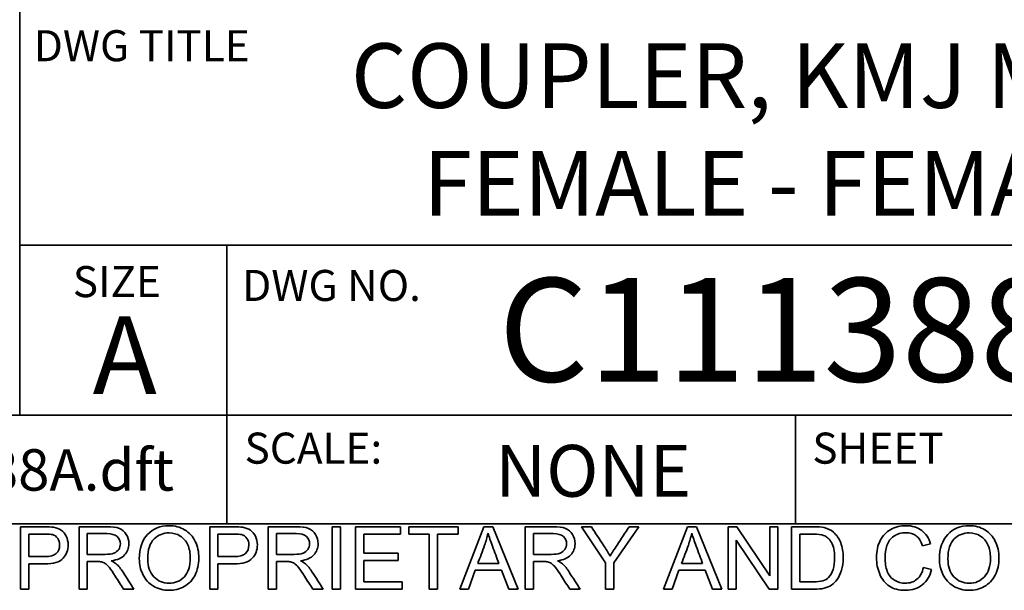
# Model space of a CAD drawing. Units: inches. Extents: x 0.4 to 8.1, y 0.1 to 10.8.
# Drawn here: x 4.5 to 6.9, y 0.1 to 1.5 of the extents above; entities that cross this region are included whole.
import ezdxf

# ---------------------------------------------------------------- set-up
doc = ezdxf.new("R2010")
doc.units = ezdxf.units.IN
doc.header["$MEASUREMENT"] = 0
for name, color, linetype in [('Default', 7, 'Continuous'), ('DWGOCC_FORMAT', 7, 'Continuous'), ('FORMAT', 7, 'Continuous'), ('TEXT', 7, 'Continuous')]:
    doc.layers.add(name, color=color, linetype=linetype)

# ---------------------------------------------------------------- blocks, each defined once
blk = doc.blocks.new('SE12')
at = {"layer": 'DWGOCC_FORMAT', "color": 7, "linetype": 'Continuous', "lineweight": 35}
for p, q in [((4.4964, 0.0927), (4.4964, 0.2437)), ((4.6379, 0.0927), (4.6379, 0.2437)), ((4.9538, 0.0927), (4.9538, 0.2437)), ((5.0952, 0.0927), (5.0952, 0.2437)), ((5.2502, 0.0927), (5.2502, 0.2437)), ((5.2502, 0.2437), (5.2701, 0.2437)), ((5.2701, 0.2437), (5.2701, 0.0927)), ((5.3062, 0.0927), (5.3062, 0.2437)), ((5.3062, 0.2437), (5.4151, 0.2437)), ((5.4151, 0.2437), (5.4151, 0.226)), ((5.435, 0.226), (5.435, 0.2437)), ((5.435, 0.2437), (5.5541, 0.2437)), ((5.5541, 0.2437), (5.5541, 0.226)), ((5.5586, 0.0927), (5.6163, 0.2437)), ((5.6163, 0.2437), (5.6383, 0.2437)), ((5.6383, 0.2437), (5.6995, 0.0927)), ((5.7165, 0.0927), (5.7165, 0.2437)), ((5.9107, 0.1566), (5.8526, 0.2437)), ((5.8526, 0.2437), (5.8764, 0.2437)), ((5.9909, 0.2437), (5.9306, 0.1566)), ((5.9676, 0.2437), (5.9909, 0.2437)), ((6.0511, 0.0927), (6.1087, 0.2437)), ((6.1087, 0.2437), (6.1308, 0.2437)), ((6.1308, 0.2437), (6.192, 0.0927)), ((6.2075, 0.0927), (6.2075, 0.2437)), ((6.2075, 0.2437), (6.228, 0.2437)), ((6.228, 0.2437), (6.3079, 0.125)), ((6.3079, 0.125), (6.3079, 0.2437)), ((6.3079, 0.2437), (6.327, 0.2437)), ((6.327, 0.2437), (6.327, 0.0927)), ((6.3604, 0.0927), (6.3604, 0.2437)), ((4.5163, 0.226), (4.5163, 0.1717)), ((4.6577, 0.2271), (4.6577, 0.177)), ((4.9736, 0.226), (4.9736, 0.1717)), ((5.1151, 0.2271), (5.1151, 0.177)), ((5.4151, 0.226), (5.3261, 0.226)), ((5.3261, 0.226), (5.3261, 0.1795)), ((5.4846, 0.226), (5.435, 0.226)), ((5.4846, 0.0927), (5.4846, 0.226)), ((5.5044, 0.226), (5.5044, 0.0927)), ((5.5541, 0.226), (5.5044, 0.226)), ((5.7363, 0.2271), (5.7363, 0.177)), ((6.3802, 0.226), (6.3802, 0.1104)), ((6.2267, 0.2114), (6.2267, 0.0927)), ((6.3065, 0.0927), (6.2267, 0.2114)), ((6.6965, 0.2023), (6.677, 0.1976)), ((5.3261, 0.1795), (5.4094, 0.1795)), ((5.4094, 0.1795), (5.4094, 0.1618)), ((4.5163, 0.154), (4.5163, 0.0927)), ((4.6577, 0.1596), (4.6577, 0.0927)), ((4.9736, 0.154), (4.9736, 0.0927)), ((5.1151, 0.1596), (5.1151, 0.0927)), ((5.4094, 0.1618), (5.3261, 0.1618)), ((5.3261, 0.1618), (5.3261, 0.1104)), ((5.6019, 0.1547), (5.653, 0.1547)), ((5.7363, 0.1596), (5.7363, 0.0927)), ((5.9107, 0.0927), (5.9107, 0.1566)), ((5.9306, 0.1566), (5.9306, 0.0927)), ((6.0944, 0.1547), (6.1455, 0.1547)), ((6.6791, 0.1456), (6.699, 0.1405)), ((5.5958, 0.1384), (5.5796, 0.0927)), ((5.6594, 0.1384), (5.5958, 0.1384)), ((5.6768, 0.0927), (5.6594, 0.1384)), ((6.0883, 0.1384), (6.0721, 0.0927)), ((6.1519, 0.1384), (6.0883, 0.1384)), ((6.1693, 0.0927), (6.1519, 0.1384)), ((5.3261, 0.1104), (5.4187, 0.1104)), ((5.4187, 0.1104), (5.4187, 0.0927)), ((4.5163, 0.0927), (4.4964, 0.0927)), ((4.6577, 0.0927), (4.6379, 0.0927)), ((4.7706, 0.0927), (4.7456, 0.0927)), ((4.9736, 0.0927), (4.9538, 0.0927)), ((5.1151, 0.0927), (5.0952, 0.0927)), ((5.228, 0.0927), (5.2031, 0.0927)), ((5.2701, 0.0927), (5.2502, 0.0927)), ((5.4187, 0.0927), (5.3062, 0.0927)), ((5.5044, 0.0927), (5.4846, 0.0927)), ((5.5796, 0.0927), (5.5586, 0.0927)), ((5.6995, 0.0927), (5.6768, 0.0927)), ((5.7363, 0.0927), (5.7165, 0.0927)), ((5.8492, 0.0927), (5.8243, 0.0927)), ((5.9306, 0.0927), (5.9107, 0.0927)), ((6.0721, 0.0927), (6.0511, 0.0927)), ((6.192, 0.0927), (6.1693, 0.0927)), ((6.2267, 0.0927), (6.2075, 0.0927)), ((6.327, 0.0927), (6.3065, 0.0927))]:
    blk.add_line(p, q, dxfattribs=at)
for points, knots in [([(4.4964, 0.2437), (4.5154, 0.2437), (4.5343, 0.2437), (4.5533, 0.2437), (4.5634, 0.2437), (4.571, 0.2432), (4.5763, 0.2423), (4.5837, 0.241), (4.5899, 0.2387), (4.595, 0.2351), (4.5999, 0.2316), (4.604, 0.2269), (4.607, 0.2206), (4.61, 0.2143), (4.6116, 0.2075), (4.6116, 0.1871), (4.6075, 0.1762), (4.5994, 0.1674), (4.5911, 0.1584), (4.5764, 0.154), (4.555, 0.154), (4.5421, 0.154), (4.5292, 0.154), (4.5163, 0.154)], [0, 0, 0, 0, 0.217015, 0.217015, 0.217015, 0.304539, 0.304539, 0.304539, 0.381358, 0.381358, 0.381358, 0.454224, 0.454224, 0.454224, 0.534355, 0.534355, 0.671112, 0.671112, 0.671112, 0.852642, 0.852642, 0.852642, 1, 1, 1, 1]), ([(4.6379, 0.2437), (4.6601, 0.2437), (4.6824, 0.2437), (4.7046, 0.2437), (4.7181, 0.2437), (4.7283, 0.2424), (4.7354, 0.2397), (4.7423, 0.237), (4.7479, 0.2321), (4.7522, 0.2253), (4.7564, 0.2184), (4.7584, 0.2108), (4.7584, 0.1918), (4.755, 0.1828), (4.7411, 0.1681), (4.7304, 0.1634), (4.7159, 0.1615)], [0, 0, 0, 0, 0.318057, 0.318057, 0.318057, 0.46663, 0.46663, 0.46663, 0.573882, 0.573882, 0.573882, 0.693773, 0.693773, 0.846886, 0.846886, 1, 1, 1, 1]), ([(4.7836, 0.1662), (4.7836, 0.1912), (4.7903, 0.2107), (4.8037, 0.225), (4.8171, 0.2391), (4.8345, 0.2462), (4.8696, 0.2462), (4.8821, 0.2429), (4.8933, 0.2362), (4.9045, 0.2296), (4.9129, 0.2203), (4.9188, 0.2084), (4.9248, 0.1965), (4.9276, 0.183), (4.9276, 0.1526), (4.9244, 0.1389), (4.9122, 0.1148), (4.9034, 0.1057), (4.8922, 0.0994), (4.8808, 0.0932), (4.8687, 0.0902), (4.8414, 0.0902), (4.8288, 0.0936), (4.8064, 0.1073), (4.798, 0.1166), (4.7922, 0.1285), (4.7864, 0.1403), (4.7836, 0.1529), (4.7836, 0.1662)], [0, 0, 0, 0, 0.133473, 0.133473, 0.133473, 0.256557, 0.256557, 0.337058, 0.337058, 0.337058, 0.417322, 0.417322, 0.417322, 0.502275, 0.502275, 0.58836, 0.58836, 0.674446, 0.674446, 0.674446, 0.751393, 0.751393, 0.83485, 0.83485, 0.918308, 0.918308, 0.918308, 1, 1, 1, 1]), ([(4.9538, 0.2437), (4.9728, 0.2437), (4.9917, 0.2437), (5.0107, 0.2437), (5.0207, 0.2437), (5.0284, 0.2432), (5.0337, 0.2423), (5.0412, 0.241), (5.0474, 0.2387), (5.0523, 0.2351), (5.0572, 0.2316), (5.0614, 0.2269), (5.0645, 0.2206), (5.0675, 0.2143), (5.069, 0.2075), (5.069, 0.1871), (5.065, 0.1762), (5.0567, 0.1674), (5.0485, 0.1585), (5.0338, 0.154), (5.0124, 0.154), (4.9995, 0.154), (4.9865, 0.154), (4.9736, 0.154)], [0, 0, 0, 0, 0.216673, 0.216673, 0.216673, 0.304594, 0.304594, 0.304594, 0.381101, 0.381101, 0.381101, 0.454159, 0.454159, 0.454159, 0.534312, 0.534312, 0.671105, 0.671105, 0.671105, 0.852284, 0.852284, 0.852284, 1, 1, 1, 1]), ([(5.0952, 0.2437), (5.1175, 0.2437), (5.1398, 0.2437), (5.1621, 0.2437), (5.1755, 0.2437), (5.1858, 0.2424), (5.1927, 0.2397), (5.1997, 0.2369), (5.2054, 0.2321), (5.2095, 0.2253), (5.2137, 0.2183), (5.2158, 0.2108), (5.2158, 0.1918), (5.2123, 0.1828), (5.1985, 0.1681), (5.1878, 0.1634), (5.1733, 0.1615)], [0, 0, 0, 0, 0.318575, 0.318575, 0.318575, 0.466703, 0.466703, 0.466703, 0.574013, 0.574013, 0.574013, 0.693867, 0.693867, 0.846933, 0.846933, 1, 1, 1, 1]), ([(5.7165, 0.2437), (5.7388, 0.2437), (5.761, 0.2437), (5.7833, 0.2437), (5.7967, 0.2437), (5.807, 0.2424), (5.814, 0.2397), (5.821, 0.237), (5.8266, 0.2321), (5.8308, 0.2253), (5.835, 0.2184), (5.837, 0.2108), (5.837, 0.1918), (5.8336, 0.1828), (5.8197, 0.1681), (5.809, 0.1634), (5.7945, 0.1615)], [0, 0, 0, 0, 0.318057, 0.318057, 0.318057, 0.46663, 0.46663, 0.46663, 0.573882, 0.573882, 0.573882, 0.693773, 0.693773, 0.846886, 0.846886, 1, 1, 1, 1]), ([(5.8764, 0.2437), (5.8864, 0.2284), (5.8964, 0.2132), (5.9064, 0.1979), (5.9119, 0.1895), (5.917, 0.181), (5.9218, 0.1725)], [0, 0, 0, 0, 0.64779, 0.64779, 0.64779, 1, 1, 1, 1]), ([(5.9218, 0.1725), (5.9264, 0.1806), (5.9319, 0.1894), (5.9385, 0.1992), (5.9484, 0.2139), (5.9579, 0.2289), (5.9676, 0.2437)], [0, 0, 0, 0, 0.372983, 0.372983, 0.372983, 1, 1, 1, 1]), ([(6.3604, 0.2437), (6.3777, 0.2437), (6.3951, 0.2437), (6.4124, 0.2437), (6.4241, 0.2437), (6.4331, 0.243), (6.4393, 0.2416), (6.448, 0.2396), (6.4553, 0.2359), (6.4614, 0.2307), (6.4694, 0.224), (6.4753, 0.2153), (6.4793, 0.2049), (6.4833, 0.1945), (6.4853, 0.1825), (6.4853, 0.1575), (6.4838, 0.1473), (6.4812, 0.1384), (6.4786, 0.1296), (6.4751, 0.1223), (6.4709, 0.1165), (6.4666, 0.1108), (6.4621, 0.1061), (6.4571, 0.1028), (6.4522, 0.0995), (6.4462, 0.0969), (6.4321, 0.0935), (6.424, 0.0927), (6.4149, 0.0927), (6.3967, 0.0927), (6.3786, 0.0927), (6.3604, 0.0927)], [0, 0, 0, 0, 0.150365, 0.150365, 0.150365, 0.228691, 0.228691, 0.228691, 0.300687, 0.300687, 0.300687, 0.392577, 0.392577, 0.392577, 0.498109, 0.498109, 0.58789, 0.58789, 0.58789, 0.658364, 0.658364, 0.658364, 0.715005, 0.715005, 0.715005, 0.778688, 0.778688, 0.842372, 0.842372, 0.842372, 1, 1, 1, 1]), ([(6.699, 0.1405), (6.6948, 0.1242), (6.6873, 0.1117), (6.6656, 0.0944), (6.6523, 0.0902), (6.6203, 0.0902), (6.6071, 0.0934), (6.5868, 0.1067), (6.579, 0.1163), (6.5737, 0.1289), (6.5684, 0.1414), (6.5657, 0.1549), (6.5657, 0.185), (6.5687, 0.1987), (6.5807, 0.2221), (6.5893, 0.231), (6.6003, 0.237), (6.6114, 0.2431), (6.6237, 0.2462), (6.652, 0.2462), (6.6648, 0.2423), (6.6853, 0.227), (6.6925, 0.2161), (6.6965, 0.2023)], [0, 0, 0, 0, 0.101115, 0.101115, 0.20223, 0.20223, 0.30592, 0.30592, 0.409611, 0.409611, 0.409611, 0.503665, 0.503665, 0.60627, 0.60627, 0.708874, 0.708874, 0.708874, 0.797829, 0.797829, 0.898915, 0.898915, 1, 1, 1, 1]), ([(6.7178, 0.1662), (6.7178, 0.1912), (6.7246, 0.2107), (6.7379, 0.225), (6.7513, 0.2392), (6.7687, 0.2462), (6.8038, 0.2462), (6.8164, 0.2429), (6.8275, 0.2362), (6.8387, 0.2296), (6.8471, 0.2203), (6.853, 0.2084), (6.859, 0.1965), (6.8618, 0.183), (6.8618, 0.1526), (6.8587, 0.1389), (6.8464, 0.1148), (6.8377, 0.1057), (6.8264, 0.0994), (6.8151, 0.0932), (6.8029, 0.0902), (6.7756, 0.0902), (6.763, 0.0936), (6.7407, 0.1073), (6.7322, 0.1166), (6.7264, 0.1285), (6.7206, 0.1403), (6.7178, 0.1529), (6.7178, 0.1662)], [0, 0, 0, 0, 0.133435, 0.133435, 0.133435, 0.256543, 0.256543, 0.337059, 0.337059, 0.337059, 0.417323, 0.417323, 0.417323, 0.502276, 0.502276, 0.588361, 0.588361, 0.674447, 0.674447, 0.674447, 0.751393, 0.751393, 0.834851, 0.834851, 0.918308, 0.918308, 0.918308, 1, 1, 1, 1]), ([(4.5163, 0.1717), (4.5293, 0.1717), (4.5423, 0.1717), (4.5554, 0.1717), (4.5682, 0.1717), (4.5775, 0.1741), (4.5883, 0.1838), (4.591, 0.1906), (4.591, 0.2057), (4.5894, 0.2111), (4.5863, 0.2156), (4.5832, 0.2202), (4.5789, 0.2232), (4.5736, 0.2247), (4.5703, 0.2257), (4.564, 0.226), (4.555, 0.226), (4.5421, 0.226), (4.5292, 0.226), (4.5163, 0.226)], [0, 0, 0, 0, 0.215508, 0.215508, 0.215508, 0.355035, 0.355035, 0.494563, 0.494563, 0.595601, 0.595601, 0.595601, 0.683171, 0.683171, 0.683171, 0.786664, 0.786664, 0.786664, 1, 1, 1, 1]), ([(4.6577, 0.177), (4.672, 0.177), (4.6863, 0.177), (4.7006, 0.177), (4.7097, 0.177), (4.7169, 0.1779), (4.7221, 0.1798), (4.7272, 0.1817), (4.7312, 0.1848), (4.7339, 0.1889), (4.7366, 0.193), (4.7379, 0.1976), (4.7379, 0.2096), (4.7353, 0.2155), (4.7301, 0.2202), (4.7249, 0.2247), (4.7167, 0.227), (4.7054, 0.2271), (4.6895, 0.2272), (4.6736, 0.2271), (4.6577, 0.2271)], [0, 0, 0, 0, 0.228274, 0.228274, 0.228274, 0.344203, 0.344203, 0.344203, 0.424522, 0.424522, 0.424522, 0.498199, 0.498199, 0.60718, 0.60718, 0.60718, 0.746064, 0.746064, 0.746064, 1, 1, 1, 1]), ([(4.8041, 0.1658), (4.8041, 0.1476), (4.8091, 0.1332), (4.8188, 0.1229), (4.8286, 0.1125), (4.8407, 0.1072), (4.8705, 0.1072), (4.8827, 0.1124), (4.8925, 0.123), (4.9022, 0.1335), (4.907, 0.1485), (4.907, 0.1802), (4.9049, 0.1908), (4.9008, 0.2), (4.8967, 0.2091), (4.8906, 0.2162), (4.8826, 0.2213), (4.8746, 0.2263), (4.8656, 0.2288), (4.8416, 0.2288), (4.8296, 0.224), (4.8194, 0.2142), (4.8093, 0.2045), (4.8041, 0.1884), (4.8041, 0.1658)], [0, 0, 0, 0, 0.129358, 0.129358, 0.129358, 0.243469, 0.243469, 0.359132, 0.359132, 0.359132, 0.497609, 0.497609, 0.585143, 0.585143, 0.585143, 0.664255, 0.664255, 0.664255, 0.742402, 0.742402, 0.854839, 0.854839, 0.854839, 1, 1, 1, 1]), ([(4.9736, 0.1717), (4.9866, 0.1717), (4.9997, 0.1717), (5.0127, 0.1717), (5.0257, 0.1717), (5.0349, 0.1741), (5.0458, 0.1838), (5.0485, 0.1906), (5.0485, 0.2057), (5.0469, 0.2111), (5.0404, 0.2202), (5.0362, 0.2232), (5.031, 0.2247), (5.0277, 0.2256), (5.0214, 0.226), (5.0123, 0.226), (4.9994, 0.226), (4.9865, 0.226), (4.9736, 0.226)], [0, 0, 0, 0, 0.215356, 0.215356, 0.215356, 0.351088, 0.351088, 0.48682, 0.48682, 0.585109, 0.585109, 0.683398, 0.683398, 0.683398, 0.786821, 0.786821, 0.786821, 1, 1, 1, 1]), ([(5.1151, 0.177), (5.1294, 0.177), (5.1437, 0.177), (5.158, 0.177), (5.1672, 0.177), (5.1743, 0.1779), (5.1795, 0.1798), (5.1847, 0.1818), (5.1886, 0.1848), (5.1912, 0.1889), (5.1939, 0.1931), (5.1952, 0.1976), (5.1952, 0.2096), (5.1926, 0.2155), (5.1875, 0.2202), (5.1824, 0.2248), (5.1741, 0.227), (5.1629, 0.2271), (5.147, 0.2272), (5.131, 0.2271), (5.1151, 0.2271)], [0, 0, 0, 0, 0.228444, 0.228444, 0.228444, 0.343941, 0.343941, 0.343941, 0.42437, 0.42437, 0.42437, 0.497954, 0.497954, 0.606797, 0.606797, 0.606797, 0.745874, 0.745874, 0.745874, 1, 1, 1, 1]), ([(5.6266, 0.2281), (5.6244, 0.2182), (5.6217, 0.2086), (5.6184, 0.199), (5.6132, 0.1842), (5.6074, 0.1695), (5.6019, 0.1547)], [0, 0, 0, 0, 0.389798, 0.389798, 0.389798, 1, 1, 1, 1]), ([(5.653, 0.1547), (5.6478, 0.1687), (5.6427, 0.1826), (5.6375, 0.1965), (5.6328, 0.2093), (5.6292, 0.2198), (5.6266, 0.2281)], [0, 0, 0, 0, 0.571862, 0.571862, 0.571862, 1, 1, 1, 1]), ([(5.7363, 0.177), (5.7506, 0.177), (5.7649, 0.177), (5.7792, 0.177), (5.7884, 0.177), (5.7955, 0.1779), (5.8007, 0.1798), (5.8059, 0.1817), (5.8098, 0.1848), (5.8125, 0.1889), (5.8152, 0.193), (5.8165, 0.1976), (5.8165, 0.2096), (5.8139, 0.2155), (5.8087, 0.2202), (5.8036, 0.2247), (5.7953, 0.227), (5.7841, 0.2271), (5.7681, 0.2272), (5.7522, 0.2271), (5.7363, 0.2271)], [0, 0, 0, 0, 0.228274, 0.228274, 0.228274, 0.344203, 0.344203, 0.344203, 0.424522, 0.424522, 0.424522, 0.498199, 0.498199, 0.60718, 0.60718, 0.60718, 0.746064, 0.746064, 0.746064, 1, 1, 1, 1]), ([(6.1191, 0.2281), (6.117, 0.2182), (6.1142, 0.2086), (6.1109, 0.199), (6.1058, 0.1842), (6.0999, 0.1695), (6.0944, 0.1547)], [0, 0, 0, 0, 0.389606, 0.389606, 0.389606, 1, 1, 1, 1]), ([(6.1455, 0.1547), (6.1404, 0.1687), (6.1352, 0.1826), (6.13, 0.1965), (6.1253, 0.2093), (6.1217, 0.2198), (6.1191, 0.2281)], [0, 0, 0, 0, 0.571633, 0.571633, 0.571633, 1, 1, 1, 1]), ([(6.3802, 0.1104), (6.391, 0.1104), (6.4018, 0.1104), (6.4126, 0.1104), (6.4225, 0.1104), (6.4304, 0.1113), (6.436, 0.1131), (6.4417, 0.115), (6.4463, 0.1176), (6.4496, 0.121), (6.4542, 0.1258), (6.458, 0.1321), (6.4607, 0.1401), (6.4634, 0.1482), (6.4646, 0.1578), (6.4646, 0.1851), (6.462, 0.1972), (6.4569, 0.2058), (6.4518, 0.2143), (6.4453, 0.22), (6.4379, 0.2229), (6.4326, 0.2249), (6.4239, 0.226), (6.412, 0.226), (6.4014, 0.226), (6.3908, 0.226), (6.3802, 0.226)], [0, 0, 0, 0, 0.131823, 0.131823, 0.131823, 0.228203, 0.228203, 0.228203, 0.292885, 0.292885, 0.292885, 0.383725, 0.383725, 0.383725, 0.498988, 0.498988, 0.657727, 0.657727, 0.657727, 0.763735, 0.763735, 0.763735, 0.870618, 0.870618, 0.870618, 1, 1, 1, 1]), ([(6.677, 0.1976), (6.6735, 0.2086), (6.6684, 0.2166), (6.6551, 0.2267), (6.6467, 0.2292), (6.625, 0.2292), (6.6152, 0.2264), (6.6075, 0.2209), (6.5996, 0.2152), (6.5942, 0.2078), (6.591, 0.1983), (6.5878, 0.189), (6.5863, 0.1793), (6.5863, 0.1565), (6.5882, 0.1454), (6.5919, 0.1357), (6.5956, 0.1262), (6.6014, 0.119), (6.6093, 0.1143), (6.6172, 0.1095), (6.6258, 0.1072), (6.6462, 0.1072), (6.6556, 0.1104), (6.6634, 0.1168), (6.6712, 0.1233), (6.6764, 0.1329), (6.6791, 0.1456)], [0, 0, 0, 0, 0.09187, 0.09187, 0.183741, 0.183741, 0.29031, 0.29031, 0.29031, 0.385621, 0.385621, 0.385621, 0.479058, 0.479058, 0.599864, 0.599864, 0.599864, 0.694259, 0.694259, 0.694259, 0.781957, 0.781957, 0.887765, 0.887765, 0.887765, 1, 1, 1, 1]), ([(6.7384, 0.1658), (6.7384, 0.1476), (6.7433, 0.1332), (6.753, 0.1229), (6.7628, 0.1125), (6.7749, 0.1072), (6.8047, 0.1072), (6.8171, 0.1124), (6.8364, 0.1335), (6.8412, 0.1485), (6.8412, 0.1802), (6.8392, 0.1908), (6.835, 0.2), (6.8309, 0.2091), (6.8248, 0.2162), (6.8169, 0.2213), (6.8088, 0.2263), (6.8, 0.2288), (6.7759, 0.2288), (6.7638, 0.224), (6.7536, 0.2142), (6.7435, 0.2045), (6.7384, 0.1884), (6.7384, 0.1658)], [0, 0, 0, 0, 0.12936, 0.12936, 0.12936, 0.253622, 0.253622, 0.379574, 0.379574, 0.505526, 0.505526, 0.585143, 0.585143, 0.585143, 0.664256, 0.664256, 0.664256, 0.743199, 0.743199, 0.854836, 0.854836, 0.854836, 1, 1, 1, 1]), ([(4.7456, 0.0927), (4.739, 0.1032), (4.7323, 0.1136), (4.7256, 0.1241), (4.7198, 0.1331), (4.715, 0.14), (4.7075, 0.1497), (4.7041, 0.1531), (4.7011, 0.155), (4.6981, 0.1569), (4.6951, 0.1582), (4.692, 0.1589), (4.6897, 0.1594), (4.686, 0.1596), (4.6809, 0.1596), (4.6732, 0.1596), (4.6654, 0.1596), (4.6577, 0.1596)], [0, 0, 0, 0, 0.30682, 0.30682, 0.30682, 0.470637, 0.470637, 0.634455, 0.634455, 0.634455, 0.716944, 0.716944, 0.716944, 0.808477, 0.808477, 0.808477, 1, 1, 1, 1]), ([(4.7159, 0.1615), (4.7212, 0.1588), (4.7251, 0.1563), (4.7279, 0.1539), (4.734, 0.1487), (4.7393, 0.1419), (4.7444, 0.1338), (4.7532, 0.1201), (4.7618, 0.1064), (4.7706, 0.0927)], [0, 0, 0, 0, 0.160109, 0.160109, 0.160109, 0.45305, 0.45305, 0.45305, 1, 1, 1, 1]), ([(5.2031, 0.0927), (5.1964, 0.1032), (5.1897, 0.1136), (5.1831, 0.1241), (5.1773, 0.1331), (5.1724, 0.14), (5.1687, 0.1449), (5.1649, 0.1497), (5.1615, 0.1531), (5.1585, 0.155), (5.1556, 0.1569), (5.1525, 0.1582), (5.1494, 0.1589), (5.1472, 0.1594), (5.1435, 0.1596), (5.1382, 0.1596), (5.1305, 0.1596), (5.1228, 0.1596), (5.1151, 0.1596)], [0, 0, 0, 0, 0.306823, 0.306823, 0.306823, 0.515484, 0.515484, 0.515484, 0.634414, 0.634414, 0.634414, 0.716942, 0.716942, 0.716942, 0.809305, 0.809305, 0.809305, 1, 1, 1, 1]), ([(5.1733, 0.1615), (5.1786, 0.1588), (5.1826, 0.1563), (5.1853, 0.1539), (5.1913, 0.1486), (5.1967, 0.1419), (5.2019, 0.1338), (5.2106, 0.1201), (5.2193, 0.1064), (5.228, 0.0927)], [0, 0, 0, 0, 0.159222, 0.159222, 0.159222, 0.452865, 0.452865, 0.452865, 1, 1, 1, 1]), ([(5.8243, 0.0927), (5.8176, 0.1032), (5.8109, 0.1136), (5.8043, 0.1241), (5.7985, 0.1331), (5.7936, 0.14), (5.7899, 0.1449), (5.7861, 0.1497), (5.7827, 0.1531), (5.7797, 0.155), (5.7768, 0.1569), (5.7737, 0.1582), (5.7706, 0.1589), (5.7684, 0.1594), (5.7647, 0.1596), (5.7595, 0.1596), (5.7518, 0.1596), (5.7441, 0.1596), (5.7363, 0.1596)], [0, 0, 0, 0, 0.306819, 0.306819, 0.306819, 0.515477, 0.515477, 0.515477, 0.634456, 0.634456, 0.634456, 0.716945, 0.716945, 0.716945, 0.808478, 0.808478, 0.808478, 1, 1, 1, 1]), ([(5.7945, 0.1615), (5.7998, 0.1588), (5.8038, 0.1563), (5.8066, 0.1539), (5.8126, 0.1487), (5.8179, 0.1419), (5.8231, 0.1338), (5.8318, 0.1201), (5.8405, 0.1064), (5.8492, 0.0927)], [0, 0, 0, 0, 0.160109, 0.160109, 0.160109, 0.45305, 0.45305, 0.45305, 1, 1, 1, 1])]:
    blk.add_open_spline(points, degree=3, knots=knots, dxfattribs=at)

msp = doc.modelspace()

# ---------------------------------------------------------------- linework, layer by layer
at = {"layer": 'Default', "color": 7, "linetype": 'Continuous', "lineweight": 35}
msp.add_line((0.38, 0.2505), (8.12, 0.2505), dxfattribs=at)
at = {"layer": 'FORMAT', "color": 7, "linetype": 'Continuous', "lineweight": 35}
for p, q in [((4.495, 0.5129), (4.495, 2.2901)), ((4.495, 0.9239), (8.12, 0.9239)), ((4.995, 0.2505), (4.995, 0.9239)), ((1.8972, 0.5129), (8.12, 0.5129)), ((6.37, 0.2505), (6.37, 0.5129))]:
    msp.add_line(p, q, dxfattribs=at)

# ---------------------------------------------------------------- block references
at = {"layer": 'Default'}
msp.add_blockref('SE12', (0, 0), dxfattribs=at)

# ---------------------------------------------------------------- texts
at = {"layer": 'FORMAT'}
for s, insert, char_height, width, attachment_point in [('{\\fArial|b0||i0||c0|p34;\\C7;\\H7.5e-002;\\W1.;DWG TITLE}', (4.5285, 1.3679), 0.075, 0.620205, 7), ('{\\fArial|b0||i0||c0|p34;\\C7;\\H7.5e-002;\\W1.;SIZE}', (4.6229, 0.7982), 0.075, 0.254479, 7), ('{\\fArial|b0||i0||c0|p34;\\C7;\\H7.5e-002;\\W1.;DWG NO.}', (5.0324, 0.7889), 0.075, 0.501607, 7), ('{\\fSolid Edge ANSI|b0||i0||c0|p34;\\C7;\\H0.187;\\W1.;A}', (4.7484, 0.7516), 0.187, 0.161169, 2), ('{\\fArial|b0||i0||c0|p34;\\C7;\\H7.5e-002;\\W1.;SCALE:}', (5.0381, 0.396), 0.075, 0.374485, 7), ('{\\fArial|b0||i0||c0|p34;\\C7;\\H7.5e-002;\\W1.;SHEET}', (6.4106, 0.396), 0.075, 0.351244, 7), ('{\\fArial|b0||i0||c0|p34;\\C7;\\H0.125;\\W1.;NONE}', (5.8807, 0.3162), 0.125, 0.939309, 8)]:
    msp.add_mtext(s, dxfattribs=dict(at, insert=insert, char_height=char_height, width=width, attachment_point=attachment_point))
at = {"layer": 'TEXT'}
for s, insert, char_height, width, attachment_point in [('{\\fArial|b0||i0||c0|p34;\\C7;\\H0.156;\\W1.;COUPLER, KMJ MTG, HDMI\\P}{\\fArial|b0||i0||c0|p34;\\C7;\\H0.156;\\W1.;FEMALE - FEMALE, OCC}', (6.6088, 1.4112), 0.156, 2.9446, 2), ('{\\fArial|b1||i0||c0|p34;\\C7;\\H0.25;\\W1.;C111388}', (6.3286, 0.7193), 0.25, 1.545458, 5), ('{\\fArial|b0||i0||c0|p34;\\C7;\\H0.1;\\W1.;C111388A.dft}', (4.4464, 0.3809), 0.1, 1.089984, 5)]:
    msp.add_mtext(s, dxfattribs=dict(at, insert=insert, char_height=char_height, width=width, attachment_point=attachment_point))

doc.saveas('drawing.dxf')
